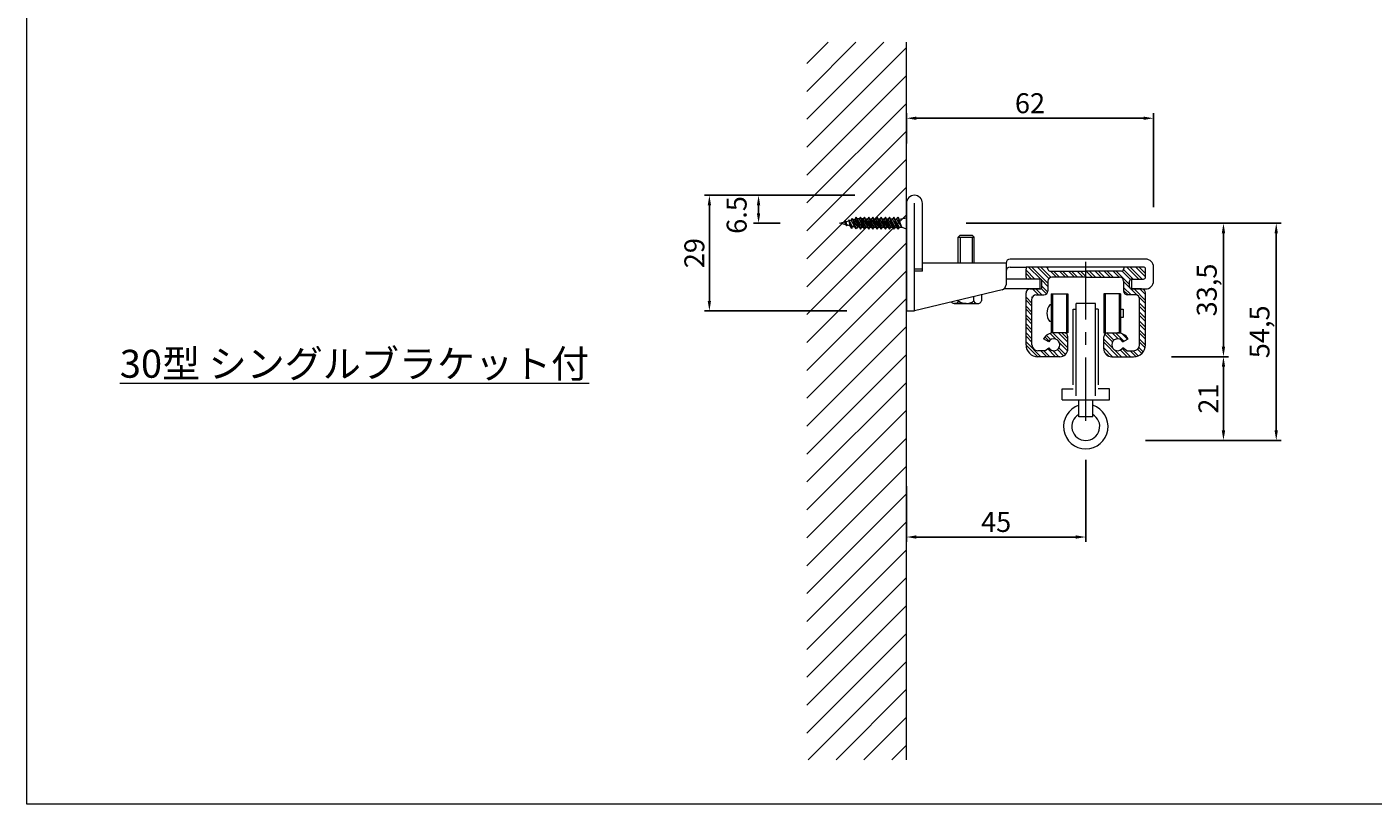
# Model space of a CAD drawing. Units: millimetres. Extents: x 27571 to 29025, y 22169 to 23487.
# Drawn here: x 28475 to 28813, y 22419 to 22614 of the extents above; entities that cross this region are included whole.
import ezdxf

# ---------------------------------------------------------------- set-up
doc = ezdxf.new("R2010")
doc.units = ezdxf.units.MM
doc.linetypes.add('CENTER', pattern=[50.8, 31.75, -6.35, 6.35, -6.35])
doc.layers.add('1', color=7, linetype='Continuous')
doc.layers.add('97', color=7, linetype='Continuous')
doc.styles.get("Standard").update_dxf_attribs({"font": 'txt.shx', "oblique": 15, "height": 5, "bigfont": 'extfont2.shx'})
doc.dimstyles.new('ISO-25', dxfattribs={"dimtxt": 2, "dimasz": 2.5, "dimexe": 1.25, "dimexo": 15, "dimtad": 1, "dimtxsty": 'Standard', "dimcen": 2.5, "dimadec": 0, "dimazin": 0, "dimtfac": 1, "dimtmove": 0, "dimatfit": 3, "dimfxl": 0, "dimarcsym": 0})

# ---------------------------------------------------------------- blocks, each defined once
blk = doc.blocks.new('*D274')
at = {"color": 0, "lineweight": -2}
for p, q in [((28682.42, 22571.96), (28644.71, 22571.96)), ((28645.96, 22569.46), (28645.96, 22545.46)), ((28680.42, 22542.96), (28644.71, 22542.96))]:
    blk.add_line(p, q, dxfattribs=at)
at = {"color": 0, "lineweight": 9}
for points in [[(28645.54, 22569.46), (28646.37, 22569.46), (28645.96, 22571.96)], [(28645.54, 22545.46), (28646.37, 22545.46), (28645.96, 22542.96)]]:
    blk.add_solid(points, dxfattribs=at)
at = {"layer": 'Defpoints', "color": 0, "lineweight": 9}
for p in [(28697.42, 22571.96), (28645.96, 22542.96), (28695.42, 22542.96)]:
    blk.add_point(p, dxfattribs=at)
at = {"color": 0, "lineweight": 9, "insert": (28642.83, 22557.46), "char_height": 5, "attachment_point": 5, "rotation": 90}
blk.add_mtext('29', dxfattribs=at)
blk = doc.blocks.new('*D275')
at = {"color": 0, "lineweight": -2}
for p, q in [((28663.72, 22571.96), (28657.05, 22571.96)), ((28658.3, 22567.46), (28658.3, 22569.46)), ((28663.72, 22564.96), (28657.05, 22564.96))]:
    blk.add_line(p, q, dxfattribs=at)
at = {"color": 0, "lineweight": 9}
for points in [[(28657.88, 22569.46), (28658.71, 22569.46), (28658.3, 22571.96)], [(28657.88, 22567.46), (28658.71, 22567.46), (28658.3, 22564.96)]]:
    blk.add_solid(points, dxfattribs=at)
at = {"layer": 'Defpoints', "color": 0, "lineweight": 9}
for p in [(28658.3, 22571.96), (28678.72, 22571.96), (28678.72, 22564.96)]:
    blk.add_point(p, dxfattribs=at)
at = {"color": 0, "lineweight": 9, "insert": (28653.45, 22567.03), "char_height": 5, "attachment_point": 5, "rotation": 90}
blk.add_mtext('6.5', dxfattribs=at)
blk = doc.blocks.new('*D341')
at = {"color": 0, "lineweight": -2}
for p, q in [((28695.42, 22584.96), (28695.42, 22592.55)), ((28757.42, 22568.96), (28757.42, 22592.55)), ((28754.92, 22591.3), (28697.92, 22591.3))]:
    blk.add_line(p, q, dxfattribs=at)
at = {"color": 0, "lineweight": 9}
for points in [[(28697.92, 22591.71), (28697.92, 22590.88), (28695.42, 22591.3)], [(28754.92, 22591.71), (28754.92, 22590.88), (28757.42, 22591.3)]]:
    blk.add_solid(points, dxfattribs=at)
at = {"layer": 'Defpoints', "color": 0, "lineweight": 9}
for p in [(28695.42, 22591.3), (28695.42, 22569.96), (28757.42, 22553.96)]:
    blk.add_point(p, dxfattribs=at)
at = {"color": 0, "lineweight": 9, "insert": (28726.42, 22594.42), "char_height": 5, "attachment_point": 5}
blk.add_mtext('62', dxfattribs=at)
blk = doc.blocks.new('*D342')
at = {"color": 0, "lineweight": -2}
for p, q in [((28761.92, 22531.46), (28776.22, 22531.46)), ((28774.97, 22528.96), (28774.97, 22512.96)), ((28755.42, 22510.46), (28776.22, 22510.46))]:
    blk.add_line(p, q, dxfattribs=at)
at = {"color": 0, "lineweight": 9}
for points in [[(28774.56, 22528.96), (28775.39, 22528.96), (28774.97, 22531.46)], [(28774.56, 22512.96), (28775.39, 22512.96), (28774.97, 22510.46)]]:
    blk.add_solid(points, dxfattribs=at)
at = {"layer": 'Defpoints', "color": 0, "lineweight": 9}
for p in [(28746.92, 22531.46), (28740.42, 22510.46), (28774.97, 22510.46)]:
    blk.add_point(p, dxfattribs=at)
at = {"color": 0, "lineweight": 9, "insert": (28771.85, 22520.96), "char_height": 5, "attachment_point": 5, "rotation": 90}
blk.add_mtext('21', dxfattribs=at)
blk = doc.blocks.new('*D343')
at = {"color": 0, "lineweight": -2}
for p, q in [((28710.42, 22564.96), (28776.22, 22564.96)), ((28774.97, 22562.46), (28774.97, 22533.96)), ((28770.42, 22531.46), (28776.22, 22531.46))]:
    blk.add_line(p, q, dxfattribs=at)
at = {"color": 0, "lineweight": 9}
for points in [[(28774.56, 22562.46), (28775.39, 22562.46), (28774.97, 22564.96)], [(28774.56, 22533.96), (28775.39, 22533.96), (28774.97, 22531.46)]]:
    blk.add_solid(points, dxfattribs=at)
at = {"layer": 'Defpoints', "color": 0, "lineweight": 9}
for p in [(28695.42, 22564.96), (28755.42, 22531.46), (28774.97, 22531.46)]:
    blk.add_point(p, dxfattribs=at)
at = {"color": 0, "lineweight": 9, "insert": (28771.43, 22548.21), "char_height": 5, "attachment_point": 5, "rotation": 90}
blk.add_mtext('33,5', dxfattribs=at)
blk = doc.blocks.new('*D344')
at = {"color": 0, "lineweight": -2}
for p, q in [((28755.42, 22564.96), (28789.47, 22564.96)), ((28788.22, 22512.96), (28788.22, 22562.46)), ((28755.42, 22510.46), (28789.47, 22510.46))]:
    blk.add_line(p, q, dxfattribs=at)
at = {"color": 0, "lineweight": 9}
for points in [[(28787.8, 22562.46), (28788.63, 22562.46), (28788.22, 22564.96)], [(28787.8, 22512.96), (28788.63, 22512.96), (28788.22, 22510.46)]]:
    blk.add_solid(points, dxfattribs=at)
at = {"layer": 'Defpoints', "color": 0, "lineweight": 9}
for p in [(28740.42, 22564.96), (28788.22, 22564.96), (28740.42, 22510.46)]:
    blk.add_point(p, dxfattribs=at)
at = {"color": 0, "lineweight": 9, "insert": (28784.67, 22537.71), "char_height": 5, "attachment_point": 5, "rotation": 90}
blk.add_mtext('54,5', dxfattribs=at)
blk = doc.blocks.new('*D345')
at = {"color": 0, "lineweight": -2}
for p, q in [((28740.42, 22505.61), (28740.42, 22484.98)), ((28695.42, 22498.96), (28695.42, 22484.98)), ((28737.92, 22486.23), (28697.92, 22486.23))]:
    blk.add_line(p, q, dxfattribs=at)
at = {"color": 0, "lineweight": 9}
for points in [[(28697.92, 22486.65), (28697.92, 22485.81), (28695.42, 22486.23)], [(28737.92, 22486.65), (28737.92, 22485.81), (28740.42, 22486.23)]]:
    blk.add_solid(points, dxfattribs=at)
at = {"layer": 'Defpoints', "color": 0, "lineweight": 9}
for p in [(28740.42, 22520.61), (28695.42, 22513.96), (28695.42, 22486.23)]:
    blk.add_point(p, dxfattribs=at)
at = {"color": 0, "lineweight": 9, "insert": (28717.92, 22489.35), "char_height": 5, "attachment_point": 5}
blk.add_mtext('45', dxfattribs=at)

msp = doc.modelspace()

# ---------------------------------------------------------------- hatches: boundary and pattern name
at = {"lineweight": 5}
h = msp.add_hatch(dxfattribs=at)
h.set_pattern_fill('JIS_WOOD', color=256, scale=7, style=0)
h.set_pattern_definition([(45, (3198.1596, -277.2245), (-3.5, 3.5), [])])
h.paths.add_polyline_path([(28695.419, 22610.353), (28670.419, 22610.353), (28670.419, 22430.353), (28695.419, 22430.353)])
h = msp.add_hatch(dxfattribs=at)
h.set_pattern_fill('STEEL', color=256, scale=0.5, angle=90, style=0)
h.set_pattern_definition([(135, (138.3916, -49.5222), (-1.122532015, -1.122532015), []), (135, (137.5979, -49.5222), (-1.122532015, -1.122532015), [])])
h.paths.add_polyline_path([(28728.919, 22550.96, -0.4142136), (28729.419, 22550.46), (28729.419, 22548.96, -0.4142136), (28728.919, 22548.46), (28726.419, 22548.46, 0.3575108), (28725.439, 22547.656, 0.0138755), (28725.429, 22547.601, 0.0078101), (28725.425, 22547.57, 57.7962497), (28725.435, 22547.639, 0.0449951), (28725.419, 22547.46), (28725.419, 22542.96), (28726.919, 22542.96), (28726.919, 22545.96, -0.4142136), (28727.919, 22546.96), (28729.919, 22546.96, 0.4142136), (28730.919, 22547.96), (28730.919, 22550.46, -0.4142136), (28731.919, 22551.46), (28740.419, 22551.46), (28740.419, 22552.96), (28731.419, 22552.96, -0.4142136), (28730.919, 22553.46, 0.4142136), (28730.419, 22553.96), (28725.919, 22553.96, 0.4142136), (28725.419, 22553.46), (28725.419, 22551.46, 0.4142136), (28725.919, 22550.96)])
h.paths.add_polyline_path([(28748.919, 22551.46, -0.4142136), (28749.919, 22550.46), (28749.919, 22547.96, 0.4142136), (28750.919, 22546.96), (28752.919, 22546.96, -0.4142136), (28753.919, 22545.96), (28753.919, 22542.96), (28755.419, 22542.96), (28755.419, 22547.46, 0.4142136), (28754.419, 22548.46), (28751.919, 22548.46, -0.4142136), (28751.419, 22548.96), (28751.419, 22550.46, -0.4142136), (28751.919, 22550.96), (28754.919, 22550.96, 0.4142136), (28755.419, 22551.46), (28755.419, 22553.46, 0.4142136), (28754.919, 22553.96), (28750.419, 22553.96, 0.4142136), (28749.919, 22553.46, -0.4142136), (28749.419, 22552.96), (28740.419, 22552.96), (28740.419, 22551.46)])
h.paths.add_polyline_path([(28753.919, 22534.46, -0.4142136), (28752.419, 22532.96), (28750.718, 22532.96), (28749.718, 22533.71, -3.7320508), (28749.718, 22535.21), (28751.017, 22535.96, 0.2679492), (28748.419, 22537.46), (28745.919, 22537.46, 0.4142136), (28744.919, 22536.46), (28744.919, 22533.46, 0.4142136), (28746.919, 22531.46), (28752.419, 22531.46, 0.4142136), (28755.419, 22534.46), (28755.419, 22542.96), (28753.919, 22542.96)])
h.paths.add_polyline_path([(28731.12, 22533.71), (28730.12, 22532.96), (28728.419, 22532.96, -0.4142136), (28726.919, 22534.46), (28726.919, 22542.96), (28725.419, 22542.96), (28725.419, 22534.46, 0.4142136), (28728.419, 22531.46), (28733.919, 22531.46, 0.4142136), (28735.919, 22533.46), (28735.919, 22536.46, 0.4142136), (28734.919, 22537.46), (28732.419, 22537.46, 0.2679492), (28729.821, 22535.96), (28731.12, 22535.21, -3.7320508)])

# ---------------------------------------------------------------- linework, layer by layer
at = {"lineweight": 13}
for p, q in [((28474.68, 22419.228), (28474.68, 22804.594)), ((29025.263, 22419.228), (28474.68, 22419.228))]:
    msp.add_line(p, q, dxfattribs=at)
at = {"lineweight": 9}
for p, q in [((28695.419, 22430.351), (28695.419, 22610.353)), ((28725.419, 22551.46), (28725.419, 22553.46)), ((28730.419, 22553.96), (28725.919, 22553.96)), ((28731.419, 22552.96), (28740.419, 22552.96)), ((28740.419, 22551.46), (28731.919, 22551.46)), ((28749.419, 22552.96), (28740.419, 22552.96)), ((28740.419, 22551.46), (28748.919, 22551.46)), ((28726.419, 22548.46), (28728.919, 22548.46)), ((28729.419, 22548.96), (28729.419, 22550.46)), ((28729.419, 22548.96), (28729.419, 22550.46)), ((28730.919, 22550.46), (28730.919, 22547.96)), ((28749.919, 22550.46), (28749.919, 22547.96)), ((28751.419, 22548.96), (28751.419, 22550.46)), ((28751.419, 22548.96), (28751.419, 22550.46)), ((28754.419, 22548.46), (28751.919, 22548.46)), ((28725.419, 22534.46), (28725.419, 22547.46)), ((28726.919, 22534.46), (28726.919, 22545.96)), ((28727.919, 22546.96), (28729.919, 22546.96)), ((28731.719, 22544.46), (28731.369, 22544.46)), ((28731.719, 22547.26), (28735.919, 22547.26)), ((28731.719, 22547.26), (28731.719, 22537.46)), ((28732.069, 22547.26), (28732.069, 22537.46)), ((28735.569, 22547.26), (28735.569, 22537.46)), ((28735.919, 22547.26), (28735.919, 22537.46)), ((28737.969, 22521.61), (28737.969, 22544.81)), ((28742.869, 22544.81), (28737.969, 22544.81)), ((28742.869, 22521.61), (28742.869, 22544.81)), ((28749.119, 22547.26), (28744.919, 22547.26)), ((28744.919, 22547.26), (28744.919, 22537.46)), ((28745.269, 22547.26), (28745.269, 22537.46)), ((28748.769, 22547.26), (28748.769, 22537.46)), ((28749.119, 22547.26), (28749.119, 22537.46)), ((28752.919, 22546.96), (28750.919, 22546.96)), ((28753.919, 22534.46), (28753.919, 22545.96)), ((28755.419, 22534.46), (28755.419, 22547.46)), ((28737.269, 22524.41), (28737.269, 22543.41)), ((28737.269, 22543.41), (28737.969, 22543.41)), ((28743.569, 22543.41), (28742.869, 22543.41)), ((28743.569, 22543.41), (28743.569, 22524.41)), ((28749.119, 22543.41), (28749.819, 22543.41)), ((28749.819, 22541.31), (28749.119, 22541.31)), ((28749.819, 22543.41), (28749.819, 22541.31)), ((28731.719, 22540.26), (28731.369, 22540.26)), ((28735.919, 22537.46), (28731.719, 22537.46)), ((28734.919, 22537.46), (28732.419, 22537.46)), ((28744.919, 22537.46), (28749.119, 22537.46)), ((28745.919, 22537.46), (28748.419, 22537.46)), ((28731.12, 22535.21), (28729.821, 22535.96)), ((28735.919, 22533.46), (28735.919, 22536.46)), ((28744.919, 22533.46), (28744.919, 22536.46)), ((28749.718, 22535.21), (28751.017, 22535.96)), ((28730.12, 22532.96), (28728.419, 22532.96)), ((28733.919, 22531.46), (28728.419, 22531.46)), ((28730.12, 22532.96), (28731.12, 22533.71)), ((28746.919, 22531.46), (28752.419, 22531.46)), ((28750.718, 22532.96), (28749.718, 22533.71)), ((28750.718, 22532.96), (28752.419, 22532.96)), ((28734.469, 22520.61), (28734.469, 22523.41)), ((28734.469, 22523.41), (28737.269, 22523.41)), ((28734.469, 22520.61), (28746.369, 22520.61)), ((28738.669, 22516.41), (28738.669, 22520.61)), ((28742.169, 22516.41), (28742.169, 22520.61)), ((28746.369, 22523.41), (28743.569, 22523.41)), ((28746.369, 22520.61), (28746.369, 22523.41)), ((28742.169, 22516.41), (28738.669, 22516.41))]:
    msp.add_line(p, q, dxfattribs=at)
at = {"color": 3, "lineweight": 9}
for p, q in [((28695.419, 22569.96), (28695.419, 22542.96)), ((28697.419, 22542.96), (28697.419, 22569.96)), ((28699.419, 22552.96), (28699.419, 22569.96)), ((28708.919, 22561.96), (28708.419, 22561.46)), ((28708.419, 22554.96), (28708.419, 22561.46)), ((28708.419, 22561.46), (28712.419, 22561.46)), ((28708.919, 22561.96), (28711.919, 22561.96)), ((28708.919, 22561.46), (28708.919, 22554.96)), ((28711.919, 22561.96), (28712.419, 22561.46)), ((28711.919, 22561.46), (28711.919, 22554.96)), ((28712.419, 22554.96), (28712.419, 22561.46)), ((28720.419, 22554.96), (28699.419, 22554.96)), ((28720.419, 22554.96), (28720.419, 22549.46)), ((28755.419, 22555.96), (28721.419, 22555.96)), ((28699.419, 22553.46), (28697.419, 22553.46)), ((28699.419, 22552.96), (28697.419, 22552.96)), ((28721.419, 22553.96), (28725.419, 22553.96)), ((28754.919, 22553.96), (28725.419, 22553.96)), ((28755.419, 22551.46), (28755.419, 22553.46)), ((28757.419, 22550.46), (28757.419, 22553.96)), ((28719.419, 22548.221), (28697.419, 22542.96)), ((28728.919, 22548.46), (28719.842, 22548.46)), ((28728.919, 22550.96), (28720.419, 22550.96)), ((28728.919, 22550.96), (28728.919, 22548.46)), ((28751.919, 22550.96), (28751.919, 22548.46)), ((28751.919, 22550.96), (28754.919, 22550.96)), ((28751.919, 22548.46), (28755.419, 22548.46)), ((28710.419, 22544.793), (28707.479, 22544.793)), ((28707.479, 22544.793), (28713.287, 22544.793)), ((28708.498, 22545.46), (28708.498, 22545.609)), ((28712.33, 22545.46), (28712.33, 22546.525)), ((28714.253, 22546.985), (28714.253, 22545.46)), ((28695.419, 22542.96), (28697.419, 22542.96))]:
    msp.add_line(p, q, dxfattribs=at)
at = {"color": 2, "linetype": 'CENTER', "lineweight": 5, "ltscale": 0.5}
msp.add_line((28740.419, 22515.41), (28740.419, 22555.31), dxfattribs=at)
at = {"color": 3, "lineweight": 9}
for centre, radius, start, end in [((28697.419, 22569.96), 2, 0, 180), ((28721.419, 22554.96), 1, 90, 180), ((28755.419, 22553.96), 2, 360, 90), ((28721.419, 22552.96), 1, 90, 180), ((28754.919, 22553.46), 0.5, 0, 90), ((28754.919, 22551.46), 0.5, 270, 360), ((28718.869, 22549.688), 1.567, 290.55348, 351.63824), ((28755.419, 22550.46), 2, 270, 0), ((28707.542, 22545.809), 1.017, 217.61385, 339.94913), ((28710.414, 22547.88), 3.087, 231.62887, 308.37113), ((28713.291, 22545.82), 1.027, 200.53254, 339.46746)]:
    msp.add_arc(centre, radius, start, end, dxfattribs=at)
at = {"lineweight": 9}
for centre, radius, start, end in [((28725.919, 22553.46), 0.5, 90, 180), ((28725.919, 22551.46), 0.5, 180, 270), ((28730.419, 22553.46), 0.5, 0, 90), ((28731.419, 22553.46), 0.5, 180, 270), ((28731.919, 22550.46), 1, 90, 180), ((28748.919, 22550.46), 1, 0, 90), ((28749.419, 22553.46), 0.5, 270, 360), ((28750.419, 22553.46), 0.5, 90, 180), ((28726.419, 22547.46), 1, 90, 180), ((28728.919, 22550.46), 0.5, 0, 90), ((28728.919, 22548.96), 0.5, 270, 360), ((28729.919, 22547.96), 1, 270, 0), ((28750.919, 22547.96), 1, 180, 270), ((28751.919, 22550.46), 0.5, 90, 180), ((28751.919, 22548.96), 0.5, 180, 270), ((28754.419, 22547.46), 1, 0, 90), ((28727.919, 22545.96), 1, 90, 180), ((28734.231, 22542.36), 3.55, 143.72707, 216.27293), ((28752.919, 22545.96), 1, 0, 90), ((28732.419, 22534.46), 3, 90, 150), ((28734.919, 22536.46), 1, 0, 90), ((28745.919, 22536.46), 1, 90, 180), ((28748.419, 22534.46), 3, 30, 90), ((28728.419, 22534.46), 3, 180, 270), ((28728.419, 22534.46), 1.5, 180, 270), ((28732.419, 22534.46), 1.5, 210, 150), ((28748.419, 22534.46), 1.5, 30, 330), ((28752.419, 22534.46), 1.5, 270, 360), ((28752.419, 22534.46), 3, 270, 0), ((28733.919, 22533.46), 2, 270, 0), ((28746.919, 22533.46), 2, 180, 270), ((28740.419, 22513.96), 5.6, 108.20996, 71.79004), ((28740.419, 22513.96), 3.5, 120, 60)]:
    msp.add_arc(centre, radius, start, end, dxfattribs=at)
at = {"layer": '1', "lineweight": 5}
for p, q in [((28678.716, 22564.96), (28679.906, 22565.27)), ((28680.266, 22564.55), (28678.716, 22564.96)), ((28679.906, 22565.27), (28679.966, 22565.67)), ((28680.266, 22564.55), (28679.906, 22565.27)), ((28679.966, 22565.67), (28680.226, 22565.36)), ((28680.416, 22564.3), (28679.966, 22565.67)), ((28680.226, 22565.36), (28681.016, 22565.57)), ((28680.226, 22565.36), (28680.376, 22564.52)), ((28680.416, 22564.3), (28680.266, 22564.55)), ((28681.286, 22564.28), (28680.376, 22564.52)), ((28680.376, 22564.52), (28680.416, 22564.3)), ((28681.016, 22565.57), (28680.976, 22565.77)), ((28680.976, 22565.77), (28681.066, 22565.58)), ((28681.676, 22563.67), (28680.976, 22565.77)), ((28681.286, 22564.28), (28681.016, 22565.57)), ((28681.066, 22565.58), (28681.556, 22565.71)), ((28681.066, 22565.58), (28681.756, 22564.159)), ((28682.476, 22564.03), (28681.546, 22565.71)), ((28681.556, 22565.71), (28681.886, 22566.16)), ((28681.886, 22566.16), (28682.066, 22565.82)), ((28682.766, 22563.51), (28681.886, 22566.16)), ((28682.066, 22565.82), (28682.245, 22565.853)), ((28682.066, 22565.82), (28683.096, 22563.96)), ((28682.245, 22565.853), (28682.256, 22565.854)), ((28682.256, 22565.854), (28682.266, 22565.856)), ((28682.266, 22565.856), (28682.276, 22565.858)), ((28682.276, 22565.858), (28682.286, 22565.86)), ((28682.286, 22565.86), (28682.296, 22565.862)), ((28682.296, 22565.862), (28682.307, 22565.864)), ((28682.307, 22565.864), (28682.317, 22565.865)), ((28682.317, 22565.865), (28682.327, 22565.868)), ((28682.327, 22565.868), (28682.496, 22565.9)), ((28682.496, 22565.9), (28683.586, 22563.93)), ((28683.846, 22563.49), (28682.796, 22566.46)), ((28682.796, 22566.46), (28683.846, 22563.49)), ((28683.506, 22566.02), (28683.036, 22566.02)), ((28683.036, 22566.02), (28684.186, 22563.94)), ((28683.846, 22566.46), (28683.506, 22566.02)), ((28684.896, 22563.49), (28683.506, 22566.02)), ((28684.896, 22563.49), (28683.846, 22566.46)), ((28685.226, 22563.94), (28683.846, 22566.46)), ((28683.846, 22566.46), (28684.896, 22563.49)), ((28684.566, 22566.02), (28684.096, 22566.02)), ((28684.096, 22566.02), (28685.236, 22563.94)), ((28684.896, 22566.46), (28684.566, 22566.02)), ((28685.946, 22563.49), (28684.566, 22566.02)), ((28685.946, 22563.49), (28684.896, 22566.46)), ((28686.286, 22563.94), (28684.896, 22566.46)), ((28684.896, 22566.46), (28685.946, 22563.49)), ((28685.606, 22566.01), (28685.136, 22566.01)), ((28685.136, 22566.01), (28686.286, 22563.94)), ((28685.946, 22566.46), (28685.606, 22566.01)), ((28686.996, 22563.49), (28685.606, 22566.01)), ((28686.996, 22563.49), (28685.946, 22566.46)), ((28687.336, 22563.93), (28685.946, 22566.46)), ((28685.946, 22566.46), (28686.996, 22563.49)), ((28686.656, 22566.01), (28686.186, 22566.01)), ((28686.186, 22566.01), (28687.336, 22563.93)), ((28686.996, 22566.46), (28686.656, 22566.01)), ((28688.046, 22563.49), (28686.656, 22566.01)), ((28688.046, 22563.49), (28686.996, 22566.46)), ((28688.376, 22563.93), (28686.996, 22566.46)), ((28686.996, 22566.46), (28688.046, 22563.49)), ((28687.706, 22566.01), (28687.236, 22566.01)), ((28687.236, 22566.01), (28688.376, 22563.93)), ((28688.046, 22566.45), (28687.706, 22566.01)), ((28689.096, 22563.48), (28687.706, 22566.01)), ((28689.096, 22563.48), (28688.046, 22566.45)), ((28689.426, 22563.93), (28688.046, 22566.45)), ((28688.046, 22566.45), (28689.096, 22563.48)), ((28688.756, 22566.01), (28688.286, 22566.01)), ((28688.286, 22566.01), (28689.436, 22563.93)), ((28689.096, 22566.45), (28688.756, 22566.01)), ((28690.146, 22563.48), (28688.756, 22566.01)), ((28690.146, 22563.48), (28689.096, 22566.45)), ((28690.476, 22563.93), (28689.096, 22566.45)), ((28689.096, 22566.45), (28690.146, 22563.48)), ((28689.806, 22566.01), (28689.336, 22566.01)), ((28689.336, 22566.01), (28690.486, 22563.93)), ((28690.146, 22566.45), (28689.806, 22566.01)), ((28691.196, 22563.48), (28689.806, 22566.01)), ((28691.196, 22563.48), (28690.146, 22566.45)), ((28691.536, 22563.93), (28690.146, 22566.45)), ((28690.146, 22566.45), (28691.196, 22563.48)), ((28690.856, 22566), (28690.386, 22566)), ((28690.386, 22566), (28691.536, 22563.93)), ((28691.196, 22566.45), (28690.856, 22566)), ((28692.246, 22563.48), (28690.856, 22566)), ((28692.246, 22563.48), (28691.196, 22566.45)), ((28692.576, 22563.92), (28691.196, 22566.45)), ((28691.196, 22566.45), (28692.246, 22563.48)), ((28691.906, 22566), (28691.436, 22566)), ((28691.436, 22566), (28692.576, 22563.92)), ((28692.246, 22566.45), (28691.906, 22566)), ((28693.296, 22563.47), (28691.906, 22566)), ((28693.296, 22563.47), (28692.246, 22566.45)), ((28693.626, 22563.92), (28692.246, 22566.45)), ((28692.246, 22566.45), (28693.296, 22563.47)), ((28693.636, 22563.92), (28692.486, 22566)), ((28692.486, 22566), (28692.956, 22566)), ((28692.956, 22566), (28693.296, 22566.45)), ((28692.956, 22566), (28694.216, 22563.86)), ((28693.296, 22566.45), (28693.536, 22566)), ((28694.216, 22563.86), (28693.296, 22566.45)), ((28693.536, 22566), (28694.021, 22566.033)), ((28694.216, 22563.86), (28693.536, 22566)), ((28694.021, 22566.033), (28694.5, 22566.114)), ((28694.5, 22566.114), (28694.969, 22566.242)), ((28694.969, 22566.242), (28695.419, 22566.413)), ((28681.676, 22563.67), (28681.286, 22564.28)), ((28681.756, 22564.159), (28681.676, 22563.67)), ((28681.761, 22564.159), (28681.756, 22564.159)), ((28681.85, 22564.139), (28681.761, 22564.159)), ((28681.939, 22564.121), (28681.85, 22564.139)), ((28682.028, 22564.103), (28681.939, 22564.121)), ((28682.117, 22564.087), (28682.028, 22564.103)), ((28682.207, 22564.071), (28682.117, 22564.087)), ((28682.296, 22564.057), (28682.207, 22564.071)), ((28682.386, 22564.043), (28682.296, 22564.057)), ((28682.476, 22564.03), (28682.386, 22564.043)), ((28682.766, 22563.51), (28682.476, 22564.03)), ((28683.096, 22563.96), (28682.766, 22563.51)), ((28683.123, 22563.958), (28683.096, 22563.96)), ((28683.176, 22563.953), (28683.123, 22563.958)), ((28683.229, 22563.949), (28683.176, 22563.953)), ((28683.283, 22563.945), (28683.229, 22563.949)), ((28683.336, 22563.942), (28683.283, 22563.945)), ((28683.39, 22563.939), (28683.336, 22563.942)), ((28683.443, 22563.936), (28683.39, 22563.939)), ((28683.497, 22563.933), (28683.443, 22563.936)), ((28683.55, 22563.931), (28683.497, 22563.933)), ((28683.586, 22563.93), (28683.55, 22563.931)), ((28684.186, 22563.94), (28684.656, 22563.94)), ((28684.656, 22563.94), (28684.896, 22563.49)), ((28684.896, 22563.49), (28685.236, 22563.94)), ((28685.236, 22563.94), (28685.706, 22563.94)), ((28685.706, 22563.94), (28685.946, 22563.49)), ((28685.946, 22563.49), (28686.286, 22563.94)), ((28686.286, 22563.94), (28686.756, 22563.94)), ((28686.756, 22563.94), (28686.996, 22563.49)), ((28686.996, 22563.49), (28687.336, 22563.94)), ((28687.336, 22563.93), (28687.806, 22563.93)), ((28687.806, 22563.93), (28688.046, 22563.49)), ((28688.046, 22563.49), (28688.386, 22563.93)), ((28688.376, 22563.93), (28688.846, 22563.93)), ((28688.846, 22563.93), (28689.096, 22563.48)), ((28689.096, 22563.48), (28689.436, 22563.93)), ((28689.436, 22563.93), (28689.906, 22563.93)), ((28689.906, 22563.93), (28690.146, 22563.48)), ((28690.146, 22563.48), (28690.486, 22563.93)), ((28690.486, 22563.93), (28690.956, 22563.93)), ((28690.956, 22563.93), (28691.196, 22563.48)), ((28691.196, 22563.48), (28691.536, 22563.93)), ((28691.536, 22563.93), (28692.006, 22563.93)), ((28692.006, 22563.93), (28692.246, 22563.48)), ((28692.246, 22563.48), (28692.586, 22563.93)), ((28692.576, 22563.92), (28693.056, 22563.92)), ((28693.056, 22563.92), (28693.296, 22563.47)), ((28693.296, 22563.47), (28693.636, 22563.92)), ((28693.633, 22563.919), (28693.626, 22563.92)), ((28694.105, 22563.878), (28693.633, 22563.919)), ((28694.571, 22563.791), (28694.105, 22563.878)), ((28695.026, 22563.66), (28694.571, 22563.791)), ((28695.419, 22563.506), (28695.026, 22563.66))]:
    msp.add_line(p, q, dxfattribs=at)
at = {"layer": '97', "lineweight": 5}
for p, q in [((28682.796, 22566.46), (28682.456, 22566.02)), ((28682.456, 22566.02), (28683.846, 22563.49)), ((28684.176, 22563.94), (28682.796, 22566.46)), ((28683.846, 22563.49), (28684.176, 22563.94))]:
    msp.add_line(p, q, dxfattribs=at)

# ---------------------------------------------------------------- texts
at = {"lineweight": 13, "insert": (28497.998, 22533.194), "char_height": 7, "width": 181.21239, "attachment_point": 1}
msp.add_mtext('{\\L30型 シングルブラケット付}', dxfattribs=at)

# ---------------------------------------------------------------- dimensions: what is measured, and where the dimension line sits
at = {"lineweight": 9}
for base, p1, p2, picture, middle in [((28695.419, 22591.298), (28757.419, 22553.96), (28695.419, 22569.96), '*D341', (28726.419, 22594.423)), ((28695.419, 22486.229), (28740.419, 22520.61), (28695.419, 22513.96), '*D345', (28717.919, 22489.354))]:
    dim = msp.add_linear_dim(base=base, p1=p1, p2=p2, dimstyle='ISO-25', dxfattribs=at)
    dim.commit()
    dim.dimension.update_dxf_attribs({"geometry": picture, "text_midpoint": middle})
for base, p1, p2, picture, middle in [((28645.956, 22542.96), (28697.419, 22571.96), (28695.419, 22542.96), '*D274', (28642.831, 22557.46)), ((28774.974, 22531.46), (28695.419, 22564.96), (28755.419, 22531.46), '*D343', (28771.432, 22548.21)), ((28788.216, 22564.96), (28740.419, 22510.46), (28740.419, 22564.96), '*D344', (28784.674, 22537.71)), ((28774.974, 22510.46), (28746.919, 22531.46), (28740.419, 22510.46), '*D342', (28771.849, 22520.96))]:
    dim = msp.add_linear_dim(base=base, p1=p1, p2=p2, angle=90, dimstyle='ISO-25', dxfattribs=at)
    dim.commit()
    dim.dimension.update_dxf_attribs({"geometry": picture, "text_midpoint": middle})
dim = msp.add_linear_dim(base=(28658.295, 22571.96), p1=(28678.716, 22564.96), p2=(28678.716, 22571.96), angle=90, text='6.5', dimstyle='ISO-25', override={"dimdec": 1, "dimtmove": 2}, dxfattribs=at)
dim.commit()
dim.dimension.update_dxf_attribs({"geometry": '*D275', "text_midpoint": (28653.451, 22567.025), "dimtype": 160})

doc.saveas('drawing.dxf')
